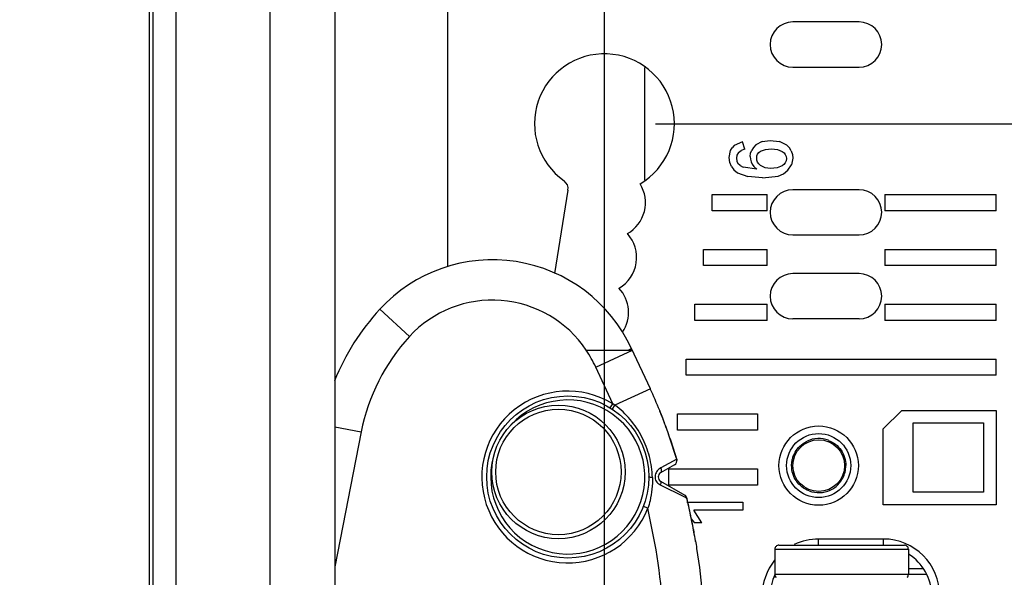
# Model space of a CAD drawing. Units: inches. Extents: x 0 to 22, y 0 to 17.
# Drawn here: x 17 to 18.2, y 11.4 to 12.1 of the extents above; entities that cross this region are included whole.
import ezdxf

# ---------------------------------------------------------------- set-up
doc = ezdxf.new("R2010")
doc.units = ezdxf.units.IN
doc.header["$LTSCALE"] = 1.21
doc.header["$MEASUREMENT"] = 0
doc.layers.get('0').update_dxf_attribs({"linetype": 'CONTINUOUS'})
for name, color, linetype in [('_183573', 7, 'CONTINUOUS'), ('_277906', 7, 'CONTINUOUS'), ('_351505', 7, 'CONTINUOUS'), ('_432958', 7, 'CONTINUOUS'), ('_520662', 7, 'CONTINUOUS'), ('_639812', 7, 'CONTINUOUS')]:
    doc.layers.add(name, color=color, linetype=linetype)
doc.styles.get("Standard").update_dxf_attribs({"font": 'txt', "width": 0.8})
doc.dimstyles.new('DIMSTYLE_1', dxfattribs={"dimtxt": 0.15625, "dimasz": 0.1875, "dimexe": 0.125, "dimexo": 0.0625, "dimgap": 0.078125, "dimtad": 0, "dimtih": 1, "dimtoh": 1, "dimlfac": 2, "dimzin": 4, "dimdsep": 46, "dimtxsty": 'Standard', "dimblk": 'CLOSED', "dimblk1": 'CLOSED', "dimblk2": 'CLOSED', "dimcen": 0.09, "dimadec": 0, "dimazin": 0, "dimtfac": 1, "dimtofl": 0, "dimtmove": 0, "dimatfit": 3, "dimldrblk": 'CLOSED', "dimfxl": 1, "dimtolj": 1, "dimtzin": 4, "dimarcsym": 0})

# ---------------------------------------------------------------- blocks, each defined once
blk = doc.blocks.new('_CLOSED')
at = {"color": 0, "linetype": 'ByBlock'}
for p, q in [((0, 0), (-1, 0.1667)), ((-1, 0.1667), (-1, -0.1667)), ((-1, -0.1667), (0, 0)), ((-1, 0), (0, 0))]:
    blk.add_line(p, q, dxfattribs=at)
blk = doc.blocks.new('*D6')
at = {"color": 2, "linetype": 'Continuous'}
for p, q in [((17.7517, 11.9718), (19.1716, 11.9718)), ((19.0466, 11.9718), (19.0466, 11.4855)), ((19.0466, 10.6866), (19.0466, 11.173)), ((18.4969, 10.6866), (19.1716, 10.6866))]:
    blk.add_line(p, q, dxfattribs=at)
at = {"color": 2, "linetype": 'Continuous', "xscale": 0.1875, "yscale": 0.1875, "zscale": 0.1875}
for p, rotation in [((19.0466, 11.9718), 90), ((19.0466, 10.6866), 270)]:
    blk.add_blockref('_CLOSED', p, dxfattribs=dict(at, rotation=rotation))
at = {"color": 2, "linetype": 'Continuous', "insert": (19.0466, 11.4073), "char_height": 0.15625, "width": 0.625, "attachment_point": 2, "line_spacing_factor": 0.9}
blk.add_mtext('65.29', dxfattribs=at)
blk = doc.blocks.new('*D8')
at = {"color": 2, "linetype": 'Continuous'}
for p, q in [((17.2665, 13.6231), (17.2665, 14.5005)), ((17.6892, 9.869), (17.6892, 14.5005)), ((17.2665, 14.3755), (16.7665, 14.3755)), ((17.6892, 14.3755), (18.5227, 14.3755))]:
    blk.add_line(p, q, dxfattribs=at)
at = {"color": 2, "linetype": 'Continuous', "xscale": 0.1875, "yscale": 0.1875, "zscale": 0.1875}
blk.add_blockref('_CLOSED', (17.2665, 14.3755), dxfattribs=at)
at = {"color": 2, "linetype": 'Continuous', "xscale": 0.1875, "yscale": 0.1875, "zscale": 0.1875, "rotation": 180}
blk.add_blockref('_CLOSED', (17.6892, 14.3755), dxfattribs=at)
at = {"color": 2, "linetype": 'Continuous', "insert": (18.6008, 14.4536), "char_height": 0.15625, "width": 0.625, "attachment_point": 1, "line_spacing_factor": 0.9}
blk.add_mtext('21.47', dxfattribs=at)

msp = doc.modelspace()

# ---------------------------------------------------------------- linework, layer by layer
at = {"layer": '_183573', "color": 7, "linetype": 'Continuous'}
msp.add_line((17.3606, 13.5409), (17.3606, 7.6157), dxfattribs=at)
at = {"layer": '_277906', "color": 7, "linetype": 'Continuous'}
for p, q in [((17.4245, 11.7549), (17.4152, 11.7454)), ((17.4514, 11.7121), (17.4152, 11.7454)), ((17.7183, 11.6956), (17.7224, 11.6974)), ((17.7452, 11.6483), (17.7224, 11.6974)), ((17.6671, 11.6956), (17.6669, 11.6956)), ((17.6671, 11.6956), (17.7183, 11.6956)), ((17.6786, 11.6748), (17.7233, 11.6956)), ((17.7183, 11.6956), (17.7233, 11.6956)), ((17.6994, 11.6301), (17.6786, 11.6748)), ((17.7452, 11.6483), (17.702, 11.6283)), ((17.6963, 11.6251), (17.6994, 11.6301)), ((17.6989, 11.6234), (17.702, 11.6283)), ((17.702, 11.6283), (17.6994, 11.6301)), ((17.3606, 11.602), (17.3925, 11.5957)), ((17.3925, 11.5957), (17.3606, 11.4313)), ((17.7747, 11.5556), (17.7577, 11.5459)), ((17.7774, 11.5624), (17.758, 11.5519)), ((17.7773, 11.5626), (17.7774, 11.5624)), ((17.7774, 11.5624), (17.7776, 11.5608)), ((17.7573, 11.5312), (17.7862, 11.5168)), ((17.7577, 11.5356), (17.7871, 11.5187)), ((17.7862, 11.5168), (17.7899, 11.5149)), ((17.7422, 11.5027), (17.7367, 11.5048)), ((17.7899, 11.5149), (17.79, 11.5145)), ((17.7508, 11.4601), (17.7422, 11.5027)), ((17.7978, 11.4768), (17.798, 11.4756)), ((17.798, 11.4756), (17.7982, 11.4747)), ((17.7982, 11.4747), (17.7984, 11.4735)), ((17.8004, 11.4618), (17.8003, 11.4622))]:
    msp.add_line(p, q, dxfattribs=at)
for centre, radius in [((17.6445, 11.5408), 0.0989), ((17.6331, 11.5469), 0.0814), ((17.6331, 11.5469), 0.0765)]:
    msp.add_circle(centre, radius, dxfattribs=at)
for centre, radius, start, end in [((17.5527, 11.6188), 0.187, 24.8868, 137.3574), ((17.6273, 11.5501), 0.2883, 137.3574, 157.9758), ((17.5527, 11.6188), 0.1378, 33.8739, 137.3574), ((17.6273, 11.5501), 0.2391, 137.3574, 168.9985), ((17.5447, 11.6127), 0.1476, 24.8869, 34.1322), ((17.6445, 11.5408), 0.1048, 58.4565, 338.7139), ((17.2247, 11.4072), 0.5736, 21.9747, 24.8564), ((17.6445, 11.5408), 0.094, 164.2439, 137.4645), ((17.1822, 11.3898), 0.6195, 21.0677, 22.0002), ((17.1814, 11.3894), 0.6204, 21.0681, 21.9284), ((17.1812, 11.3893), 0.6206, 21.0609, 21.9152), ((17.1519, 11.3782), 0.652, 19.261, 21.0606), ((17.1658, 11.3834), 0.6371, 20.5294, 21.0696), ((17.1657, 11.3834), 0.6372, 20.5294, 21.0624), ((17.1461, 11.3761), 0.6581, 19.2658, 20.5256), ((17.1061, 11.3623), 0.7005, 16.6226, 19.2528), ((17.1065, 11.3624), 0.7, 16.6686, 19.2533), ((17.7717, 11.5608), 0.00591, 300, 16.6219), ((17.7607, 11.5408), 0.00591, 120, 240), ((17.7623, 11.5416), 0.0116, 233.3472, 244.0299), ((17.7841, 11.5136), 0.00591, 13.001, 60), ((16.9513, 11.3217), 0.8605, 12.9423, 12.9732), ((16.9593, 11.3233), 0.8524, 10.1459, 12.9875), ((16.9585, 11.3232), 0.8532, 10.3668, 12.9516), ((16.9283, 11.3175), 0.8839, 10.2452, 10.3818), ((16.9251, 11.3169), 0.8872, 10.0517, 10.2452), ((16.919, 11.3158), 0.8934, 9.4775, 10.166), ((16.9513, 11.3217), 0.8605, 10.0398, 10.1611)]:
    msp.add_arc(centre, radius, start, end, dxfattribs=at)
for points, knots in [([(17.7477, 11.5403), (17.7475, 11.5488), (17.745, 11.5659), (17.7358, 11.59), (17.7215, 11.6115), (17.7089, 11.6232), (17.702, 11.6283)], [0, 0, 0, 0, 0.250007, 0.500305, 0.750078, 1, 1, 1, 1]), ([(17.7477, 11.5403), (17.7471, 11.5403), (17.7461, 11.5403), (17.7449, 11.5404), (17.7442, 11.5405), (17.7438, 11.5406), (17.7436, 11.5406), (17.7435, 11.5407), (17.7435, 11.5408)], [0, 0, 0, 0, 0.396382, 0.713165, 0.831465, 0.919192, 0.974611, 1, 1, 1, 1]), ([(17.758, 11.5519), (17.7564, 11.5511), (17.7533, 11.5486), (17.7506, 11.5432), (17.7511, 11.5369), (17.7538, 11.5335), (17.7554, 11.5323)], [0, 0, 0, 0, 0.231042, 0.481451, 0.741872, 1, 1, 1, 1]), ([(17.7577, 11.5459), (17.7581, 11.5461), (17.7587, 11.5468), (17.7589, 11.5483), (17.7587, 11.5501), (17.7583, 11.5513), (17.758, 11.5519)], [0, 0, 0, 0, 0.184635, 0.410493, 0.68706, 1, 1, 1, 1]), ([(17.7477, 11.5403), (17.7479, 11.5308), (17.7467, 11.518), (17.7432, 11.5057), (17.7422, 11.5027)], [0, 0, 0, 0, 0.749138, 1, 1, 1, 1]), ([(17.7577, 11.5356), (17.7582, 11.5354), (17.7582, 11.5341), (17.7579, 11.5327), (17.7575, 11.5317), (17.7573, 11.5312)], [0, 0, 0, 0, 0.343815, 0.64014, 1, 1, 1, 1]), ([(17.3605, 11.1172), (17.3651, 11.0956), (17.376, 11.0527), (17.3985, 10.9902), (17.4237, 10.9408), (17.4488, 10.9044), (17.4707, 10.8794), (17.492, 10.8615), (17.5111, 10.8503), (17.5265, 10.844), (17.5428, 10.8404), (17.5595, 10.8401), (17.5759, 10.8431), (17.5915, 10.8488), (17.606, 10.8568), (17.6241, 10.8697), (17.6441, 10.8889), (17.6647, 10.915), (17.6825, 10.943), (17.6979, 10.9724), (17.7157, 11.0129), (17.7334, 11.0654), (17.7487, 11.13), (17.762, 11.2175), (17.7667, 11.3282), (17.7583, 11.4165), (17.7508, 11.4601)], [0, 0, 0, 0, 0.062515, 0.125019, 0.187495, 0.218749, 0.249992, 0.281214, 0.296839, 0.312461, 0.328079, 0.343693, 0.359309, 0.374932, 0.39056, 0.406191, 0.437432, 0.468688, 0.49995, 0.531216, 0.562483, 0.624998, 0.687521, 0.750048, 0.875027, 1, 1, 1, 1]), ([(17.8002, 11.4629), (17.8007, 11.4598), (17.8046, 11.4361), (17.8087, 11.402), (17.8117, 11.3612), (17.8127, 11.3378), (17.813, 11.3246), (17.813, 11.3214)], [0, 0, 0, 0, 0.065128, 0.497433, 0.713586, 0.929739, 1, 1, 1, 1])]:
    msp.add_open_spline(points, degree=3, knots=knots, dxfattribs=at)
at = {"layer": '_351505', "color": 7, "linetype": 'Continuous'}
for p, q in [((17.2813, 13.8165), (17.2813, 7.5566)), ((17.1339, 13.3562), (17.1339, 8.0169)), ((17.139, 8.0169), (17.139, 13.3562)), ((17.1666, 13.3562), (17.1666, 8.0169)), ((17.4978, 13.344), (17.4978, 11.7972)), ((17.9998, 12.096), (17.919, 12.096)), ((17.919, 12.0409), (17.9998, 12.0409)), ((17.8577, 11.9499), (17.8475, 11.9451)), ((17.8603, 11.9408), (17.8577, 11.9499)), ((17.8817, 11.9501), (17.8739, 11.946)), ((17.8817, 11.9501), (17.8913, 11.9515)), ((17.8913, 11.9515), (17.9028, 11.9501)), ((17.9116, 11.9456), (17.9028, 11.9501)), ((17.8415, 11.9304), (17.843, 11.939)), ((17.843, 11.939), (17.8449, 11.9423)), ((17.8475, 11.9451), (17.8449, 11.9423)), ((17.8526, 11.9365), (17.8558, 11.939)), ((17.8603, 11.9408), (17.8558, 11.939)), ((17.8675, 11.9359), (17.8688, 11.9396)), ((17.8709, 11.943), (17.8688, 11.9396)), ((17.8739, 11.946), (17.8709, 11.943)), ((17.8776, 11.9366), (17.8797, 11.9382)), ((17.8797, 11.9382), (17.8855, 11.9404)), ((17.8855, 11.9404), (17.8929, 11.9411)), ((17.8929, 11.9411), (17.9003, 11.9403)), ((17.9003, 11.9403), (17.9061, 11.9379)), ((17.9061, 11.9379), (17.9083, 11.9361)), ((17.9148, 11.9424), (17.9116, 11.9456)), ((17.9171, 11.9387), (17.9148, 11.9424)), ((17.9171, 11.9387), (17.9185, 11.9344)), ((17.8422, 11.9247), (17.8415, 11.9304)), ((17.8507, 11.9334), (17.8501, 11.9296)), ((17.8501, 11.9296), (17.8506, 11.926)), ((17.8506, 11.926), (17.8521, 11.9231)), ((17.8526, 11.9365), (17.8507, 11.9334)), ((17.8671, 11.9318), (17.8675, 11.9359)), ((17.8749, 11.9301), (17.8752, 11.9325)), ((17.8752, 11.9273), (17.8749, 11.9301)), ((17.8752, 11.9325), (17.8761, 11.9347)), ((17.8761, 11.9249), (17.8752, 11.9273)), ((17.8761, 11.9347), (17.8776, 11.9366)), ((17.8776, 11.9227), (17.8761, 11.9249)), ((17.9083, 11.9361), (17.9098, 11.9341)), ((17.9107, 11.9266), (17.9097, 11.9242)), ((17.9098, 11.9341), (17.9107, 11.9318)), ((17.9107, 11.9318), (17.9111, 11.9292)), ((17.9111, 11.9292), (17.9107, 11.9266)), ((17.9189, 11.9296), (17.9175, 11.9218)), ((17.9185, 11.9344), (17.9189, 11.9296)), ((17.8441, 11.9197), (17.8422, 11.9247)), ((17.8441, 11.9197), (17.8472, 11.9154)), ((17.8472, 11.9154), (17.8516, 11.912)), ((17.8547, 11.9207), (17.8521, 11.9231)), ((17.8547, 11.9207), (17.8584, 11.9189)), ((17.8749, 11.9165), (17.8584, 11.9189)), ((17.8715, 11.9197), (17.8749, 11.9165)), ((17.8797, 11.9208), (17.8776, 11.9227)), ((17.8851, 11.9181), (17.8797, 11.9208)), ((17.8919, 11.9172), (17.8851, 11.9181)), ((17.8998, 11.918), (17.8919, 11.9172)), ((17.9059, 11.9204), (17.8998, 11.918)), ((17.9081, 11.9221), (17.9059, 11.9204)), ((17.9075, 11.9108), (17.913, 11.9151)), ((17.9097, 11.9242), (17.9081, 11.9221)), ((17.913, 11.9151), (17.9175, 11.9218)), ((17.8516, 11.912), (17.8642, 11.9074)), ((17.8818, 11.9058), (17.8642, 11.9074)), ((17.8818, 11.9058), (17.901, 11.9079)), ((17.901, 11.9079), (17.9075, 11.9108)), ((17.6287, 11.7891), (17.6448, 11.8907)), ((17.9998, 11.8913), (17.919, 11.8913)), ((17.8206, 11.8657), (17.8206, 11.8854)), ((17.8206, 11.8854), (17.8876, 11.8854)), ((17.8876, 11.8657), (17.8876, 11.8854)), ((18.0313, 11.8854), (18.0313, 11.8657)), ((18.0313, 11.8854), (18.1671, 11.8854)), ((18.1671, 11.8657), (18.1671, 11.8854)), ((17.8876, 11.8657), (17.8206, 11.8657)), ((18.1671, 11.8657), (18.0313, 11.8657)), ((17.919, 11.8362), (17.9998, 11.8362)), ((17.81, 11.7988), (17.81, 11.8184)), ((17.81, 11.8184), (17.8876, 11.8184)), ((17.8876, 11.7988), (17.8876, 11.8184)), ((18.0313, 11.8184), (18.0313, 11.7988)), ((18.0313, 11.8184), (18.1671, 11.8184)), ((18.1671, 11.7988), (18.1671, 11.8184)), ((17.8876, 11.7988), (17.81, 11.7988)), ((18.1671, 11.7988), (18.0313, 11.7988)), ((17.9998, 11.7889), (17.919, 11.7889)), ((17.7994, 11.7318), (17.7994, 11.7515)), ((17.7994, 11.7515), (17.8876, 11.7515)), ((17.8876, 11.7318), (17.8876, 11.7515)), ((18.0313, 11.7515), (18.0313, 11.7318)), ((18.0313, 11.7515), (18.1671, 11.7515)), ((18.1671, 11.7318), (18.1671, 11.7515)), ((17.9998, 11.7338), (17.919, 11.7338)), ((17.8876, 11.7318), (17.7994, 11.7318)), ((18.1671, 11.7318), (18.0313, 11.7318)), ((17.7888, 11.6649), (17.7888, 11.6846)), ((17.7888, 11.6846), (18.1671, 11.6846)), ((18.1671, 11.6649), (18.1671, 11.6846)), ((18.1671, 11.6649), (17.7888, 11.6649)), ((17.7782, 11.598), (17.7782, 11.6177)), ((17.7782, 11.6177), (17.8757, 11.6177)), ((17.8757, 11.6177), (17.8757, 11.598)), ((18.0293, 11.5996), (18.0518, 11.6221)), ((18.0518, 11.6221), (18.1671, 11.6221)), ((18.1671, 11.6221), (18.1671, 11.5069)), ((18.0657, 11.5223), (18.0657, 11.6068)), ((18.0657, 11.6068), (18.1517, 11.6068)), ((18.1517, 11.6068), (18.1517, 11.5223)), ((17.8757, 11.598), (17.7782, 11.598)), ((18.0293, 11.5069), (18.0293, 11.5996)), ((17.9259, 11.5767), (17.927, 11.5757)), ((17.7676, 11.531), (17.7676, 11.5507)), ((17.7676, 11.5507), (17.8757, 11.5507)), ((17.8757, 11.5507), (17.8757, 11.531)), ((17.8757, 11.531), (17.7676, 11.531)), ((17.9752, 11.5327), (17.9741, 11.5337)), ((18.1517, 11.5223), (18.0657, 11.5223)), ((17.7899, 11.5102), (17.858, 11.5102)), ((17.858, 11.5102), (17.858, 11.5004)), ((18.1671, 11.5069), (18.0293, 11.5069)), ((17.8081, 11.485), (17.7984, 11.5004)), ((17.858, 11.5004), (17.7984, 11.5004)), ((17.7951, 11.4896), (17.7992, 11.485)), ((17.8081, 11.485), (17.7992, 11.485)), ((17.9505, 11.4576), (17.9505, 11.4651)), ((18.0293, 11.4651), (17.9505, 11.4651)), ((18.0293, 11.4651), (18.0293, 11.4576)), ((18.0782, 11.4287), (18.0599, 11.4287)), ((17.8966, 11.4188), (17.8985, 11.4188))]:
    msp.add_line(p, q, dxfattribs=at)
for centre, radius in [((17.9505, 11.5547), 0.0484), ((17.9505, 11.5547), 0.0391), ((17.9506, 11.5547), 0.0315)]:
    msp.add_circle(centre, radius, dxfattribs=at)
for centre, radius, start, end in [((17.919, 12.0684), 0.0276, 90, 270), ((17.9998, 12.0684), 0.0276, 270, 90), ((17.6892, 11.9718), 0.0853, 300.681, 234.7202), ((17.8852, 11.9316), 0.0181, 179.4275, 220.8366), ((17.6331, 11.8925), 0.0118, 351, 54.7202), ((17.696, 11.8755), 0.0433, 299.2961, 31.9448), ((17.919, 11.8637), 0.0276, 90, 270), ((17.9998, 11.8637), 0.0276, 270, 90), ((17.6852, 11.8086), 0.0433, 300.2784, 42.3263), ((17.919, 11.7614), 0.0276, 90, 270), ((17.9998, 11.7614), 0.0276, 270, 90), ((17.6753, 11.7417), 0.0433, 325.9772, 42.9898), ((17.9506, 11.5547), 0.033, 69.1809, 115.3238), ((17.9505, 11.5547), 0.0331, 346.1575, 0.0045), ((17.9505, 11.5547), 0.0331, 318.3364, 346.0789), ((17.9506, 11.5546), 0.033, 295.2383, 318.3094), ((17.9506, 11.5547), 0.033, 249.1573, 295.2493), ((17.9505, 11.3962), 0.0689, 90, 115.5577), ((18.0293, 11.3962), 0.0689, 0, 90), ((18.0293, 11.3962), 0.0591, 0, 58.4908), ((17.9505, 11.3962), 0.0689, 141.3179, 180), ((17.9505, 11.3962), 0.0591, 154.3663, 180)]:
    msp.add_arc(centre, radius, start, end, dxfattribs=at)
for points, knots in [([(17.9175, 11.5547), (17.9175, 11.5567), (17.9178, 11.5602), (17.9191, 11.565), (17.9213, 11.5706), (17.9239, 11.5744), (17.9259, 11.5767)], [0, 0, 0, 0, 0.249946, 0.438012, 0.625553, 1, 1, 1, 1]), ([(17.9259, 11.5767), (17.9281, 11.5791), (17.9316, 11.582), (17.9354, 11.5841), (17.9364, 11.5845)], [0, 0, 0, 0, 0.748844, 1, 1, 1, 1]), ([(17.9623, 11.5855), (17.9654, 11.5844), (17.9713, 11.5811), (17.9782, 11.5737), (17.9826, 11.5646), (17.9836, 11.558), (17.9836, 11.5547)], [0, 0, 0, 0, 0.25003, 0.499932, 0.750175, 1, 1, 1, 1]), ([(17.9388, 11.5238), (17.9357, 11.525), (17.9298, 11.5283), (17.9229, 11.5356), (17.9185, 11.5447), (17.9175, 11.5514), (17.9175, 11.5547)], [0, 0, 0, 0, 0.250051, 0.500143, 0.750064, 1, 1, 1, 1])]:
    msp.add_open_spline(points, degree=3, knots=knots, dxfattribs=at)
at = {"layer": '_432958', "color": 7, "linetype": 'Continuous'}
for p, q in [((17.902, 11.4576), (18.055, 11.4576)), ((17.8971, 11.4527), (17.8971, 11.4219)), ((17.8971, 11.4527), (18.0599, 11.4527)), ((18.0599, 11.4527), (18.0599, 11.4219)), ((18.0599, 11.4219), (17.8971, 11.4219))]:
    msp.add_line(p, q, dxfattribs=at)
for centre, start, end in [((17.902, 11.4527), 89.9911, 180), ((18.055, 11.4527), 0, 90.0001), ((17.902, 11.4219), 180, 225), ((18.055, 11.4219), 315, 360)]:
    msp.add_arc(centre, 0.00492, start, end, dxfattribs=at)
at = {"layer": '_520662', "color": 7, "linetype": 'Continuous'}
msp.add_line((18.0599, 11.4222), (18.0815, 11.4222), dxfattribs=at)
at = {"layer": '_639812', "color": 7, "linetype": 'Continuous'}
msp.add_line((17.7379, 12.0406), (17.7379, 11.9029), dxfattribs=at)

# ---------------------------------------------------------------- dimensions: what is measured, and where the dimension line sits
at = {"color": 2, "linetype": 'Continuous'}
dim = msp.add_linear_dim(base=(17.6892, 14.3755), p1=(17.2665, 13.5606), p2=(17.6892, 9.8065), dimstyle='DIMSTYLE_1', dxfattribs=at)
dim.commit()
dim.dimension.update_dxf_attribs({"geometry": '*D8', "text_midpoint": (18.9133, 14.3755), "dimtype": 160})
dim = msp.add_linear_dim(base=(19.0466, 11.9718), p1=(18.4344, 10.6866), p2=(17.6892, 11.9718), angle=90, dimstyle='DIMSTYLE_1', dxfattribs=at)
dim.commit()
dim.dimension.update_dxf_attribs({"geometry": '*D6', "text_midpoint": (19.0466, 11.3292), "dimtype": 160})

doc.saveas('drawing.dxf')
